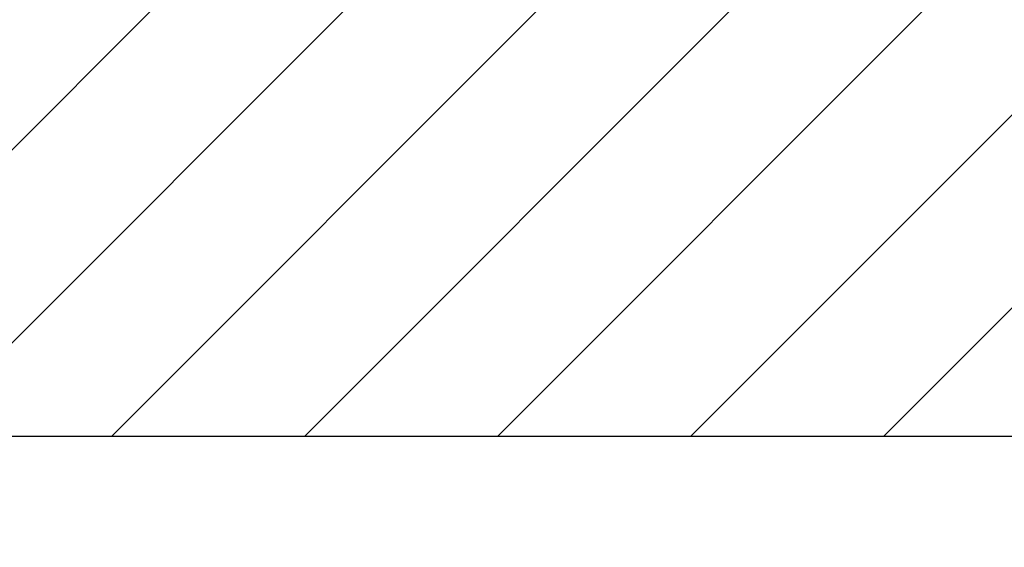
# Model space of a CAD drawing. Units: millimetres. Extents: x -1188 to 0, y 0 to 840.
# Drawn here: x -1036 to -990, y 184 to 209 of the extents above; entities that cross this region are included whole.
import ezdxf

# ---------------------------------------------------------------- set-up
doc = ezdxf.new("R2010")
doc.units = ezdxf.units.MM
doc.header["$LTSCALE"] = 4
doc.layers.get('0').update_dxf_attribs({"lineweight": 25})
doc.layers.add('1', color=4, linetype='Continuous', lineweight=15)
doc.layers.add('99', color=2, linetype='Continuous', lineweight=25, plot=False)

msp = doc.modelspace()

# ---------------------------------------------------------------- hatches: boundary and pattern name
at = {"layer": '1'}
h = msp.add_hatch(dxfattribs=at)
h.set_pattern_fill('ANSI31', color=256, scale=2)
h.paths.add_polyline_path([(-1106.5, 209.623387), (-1106.5, 474.623387), (-1126.5, 474.623387), (-1126.5, 189.623387), (-749.49998, 189.623387), (-749.49998, 474.623387), (-769.49998, 474.623387), (-769.49998, 209.623387), (-930.728312, 209.623387), (-930.728207, 209.625217), (-934.04073, 209.623387)])

# ---------------------------------------------------------------- linework, layer by layer
at = {"linetype": 'Continuous'}
for points in [[(-993.98973, 261.832647, 0.000000001), (-993.02881, 261.832647)], [(-1000.71615, 261.832647, -0.000000006), (-999.75523, 261.832647, -0.000000005), (-998.79431, 261.832647)], [(-938.78323, 261.832647, 0.000000002), (-938.50187, 261.832647)], [(-986.30238, 261.832657, 0.00000001), (-985.34147, 261.832657)], [(-943.5664, 261.832647, 0.000000003), (-943.28504, 261.832647, 0.000000003), (-943.00368, 261.832647)], [(-1006.48165, 261.832637, -0.000000013), (-1005.52073, 261.832647, -0.000000012), (-1004.55981, 261.832647)], [(-984.38059, 261.832657, 0.000000012), (-983.41964, 261.832657, 0.000000014), (-982.4586, 261.832657, 0.000000015), (-981.49781, 261.832657, 0.000000016), (-980.53739, 261.832657, 0.000000018), (-979.57598, 261.832657, 0.00000002), (-978.61312, 261.832657, 0.00000002), (-977.65415, 261.832657, 0.00000002), (-976.70091, 261.832657, 0.000000024), (-975.73232, 261.832667, 0.000000033), (-974.74109, 261.832667, 0.000000025), (-973.81049, 261.832667)], [(-949.19366, 261.832647, 0.000000004), (-948.9123, 261.832647)], [(-957.07183, 261.832657, 0.000000005), (-956.79047, 261.832657)], [(-958.47865, 261.832657, 0.000000005), (-958.19728, 261.832657)], [(-972.96916, 261.832667, 0.000000041), (-971.88865, 261.832667, 0.00000008), (-970.22443, 261.832677, 0.00000004), (-968.04499, 261.832677, 0.000000021)], [(-961.29228, 261.832667, 0.000000005), (-961.01092, 261.832667)], [(-1024.73905, 261.832617, -0.000000043), (-1023.77813, 261.832617, -0.000000044), (-1022.81722, 261.832617, -0.000000043), (-1021.85631, 261.832617, -0.00000004), (-1020.89539, 261.832627, -0.000000037), (-1019.93448, 261.832627, -0.000000035), (-1018.97356, 261.832627, -0.000000033), (-1018.01264, 261.832627, -0.000000031), (-1017.05173, 261.832627, -0.00000003), (-1016.09081, 261.832627, -0.000000028), (-1015.1299, 261.832637, -0.000000026), (-1014.16898, 261.832637, -0.000000024), (-1013.20806, 261.832637, -0.000000023), (-1012.24715, 261.832637, -0.000000021), (-1011.28623, 261.832637, -0.00000002), (-1010.32532, 261.832637, -0.000000018), (-1009.3644, 261.832637)], [(-900.03347, 261.832767, 0.000000119), (-899.76027, 261.832777, -0.000000018), (-899.48631, 261.832797, -0.000000171), (-899.21131, 261.832807, -0.000000306)], [(-919.65067, 261.832647, 0.000000106), (-919.36978, 261.832647, 0.000000164), (-919.08903, 261.832647, 0.000000197), (-918.80823, 261.832647, 0.0000002), (-918.52739, 261.832647, 0.000000175), (-918.24657, 261.832647, 0.000000159), (-917.96575, 261.832647, 0.000000149), (-917.68493, 261.832647, 0.000000138), (-917.40411, 261.832647, 0.000000123), (-917.12329, 261.832657, 0.000000111), (-916.84247, 261.832657, 0.000000098), (-916.56165, 261.832657, 0.000000086), (-916.28084, 261.832657, 0.000000073), (-916.00002, 261.832657, 0.000000061), (-915.7192, 261.832667, 0.000000047), (-915.43838, 261.832667, 0.000000036), (-915.15756, 261.832667, 0.000000022), (-914.87674, 261.832667)], [(-920.21327, 261.832647, -0.000000025), (-919.93189, 261.832647)], [(-914.03428, 261.832677, -0.000000029), (-913.75346, 261.832677, -0.00000004), (-913.47264, 261.832677, -0.000000054), (-913.19182, 261.832677, -0.000000066), (-912.911, 261.832687, -0.000000079), (-912.63018, 261.832687, -0.000000091), (-912.34936, 261.832687, -0.000000104), (-912.06854, 261.832687, -0.000000116), (-911.78772, 261.832687, -0.00000013), (-911.5069, 261.832687, -0.000000142), (-911.22608, 261.832697, -0.000000155), (-910.94527, 261.832697, -0.000000167), (-910.66444, 261.832697, -0.000000181), (-910.38361, 261.832697, -0.000000192), (-910.10281, 261.832697, -0.000000204), (-909.82203, 261.832697, -0.000000218), (-909.54117, 261.832697, -0.000000239), (-909.26016, 261.832697, -0.000000241), (-908.97953, 261.832697, -0.000000226), (-908.69894, 261.832697, -0.00000028)], [(-1001.34104, 266.521667, -0.000001727), (-1002.09764, 266.522587, 0.000000081), (-1002.85424, 266.523497, 0.000002103), (-1003.61084, 266.524397, 0.000003956)], [(-873.50702, 261.832697, 0.000000036), (-873.2264, 261.832687, 0.000000445)], [(-892.07697, 261.832787, -0.000000138), (-891.7956, 261.832777, -0.000000044), (-891.51424, 261.832757, 0.000000063), (-891.23288, 261.832747, 0.000000157), (-890.95152, 261.832737, 0.000000263)], [(-905.82235, 261.832667, 0.000000067), (-905.54287, 261.832657, 0.000000145), (-905.26465, 261.832657, 0.000000215), (-904.98739, 261.832647, 0.000000294)], [(-906.95499, 261.832677, -0.000000211), (-906.66924, 261.832677, -0.000000144), (-906.38536, 261.832667, -0.00000008), (-906.10313, 261.832667)], [(-868.06355, 261.832457, -0.000001739), (-867.82485, 261.832427, -0.000001558), (-867.59241, 261.832407, -0.000001322), (-867.36547, 261.832377, -0.000001109), (-867.14296, 261.832347, -0.000000851), (-866.9242, 261.832317, -0.000000617), (-866.7083, 261.832297, -0.000000343), (-866.49459, 261.832267, -0.000000094), (-866.28229, 261.832237, 0.000000187), (-866.07072, 261.832207, 0.000000439), (-865.8592, 261.832187, 0.00000072), (-865.64701, 261.832157, 0.000000966), (-865.4335, 261.832127, 0.000001237), (-865.2179, 261.832107, 0.000001467)], [(-884.93704, 261.832577, 0.000000137), (-884.67029, 261.832567, 0.000000533)], [(-887.57516, 261.832647, 0.00000018), (-887.26083, 261.832637, -0.000000702)], [(-987.90818, 264.365167, -0.000045524), (-989.23252, 264.365547, -0.000041944), (-990.55686, 264.366137, -0.000038769), (-991.88121, 264.366927, -0.00003519), (-993.20555, 264.367897, -0.000032016), (-994.5299, 264.369027, -0.000028437), (-995.85426, 264.370307, -0.000025264), (-997.17858, 264.371707, -0.000021689), (-998.50286, 264.373207, -0.000018511), (-999.82722, 264.374807, -0.00001491), (-1001.1517, 264.376467, -0.000011763), (-1002.47581, 264.378187, -0.000008281), (-1003.7994, 264.379947, -0.000004985), (-1005.12434, 264.381717, -0.000001013), (-1006.45125, 264.383487, 0.000001648), (-1007.77278, 264.385237, 0.000003726), (-1009.08638, 264.386947, 0.000008931), (-1010.42111, 264.388617, 0.000017696), (-1011.78699, 264.390217, 0.000013626), (-1013.06933, 264.391697, -0.000000993), (-1014.22863, 264.392997, 0.000030135), (-1015.71742, 264.394347, 0.000066583), (-1018.01037, 264.395947, 0.000033471), (-1021.01311, 264.397757, 0.000016953)]]:
    msp.add_lwpolyline(points, format="xyb", dxfattribs=at)
at = {"layer": '99'}
msp.add_line((-749.49998, 189.623387), (-1126.5, 189.623387), dxfattribs=at)

doc.saveas('drawing.dxf')
